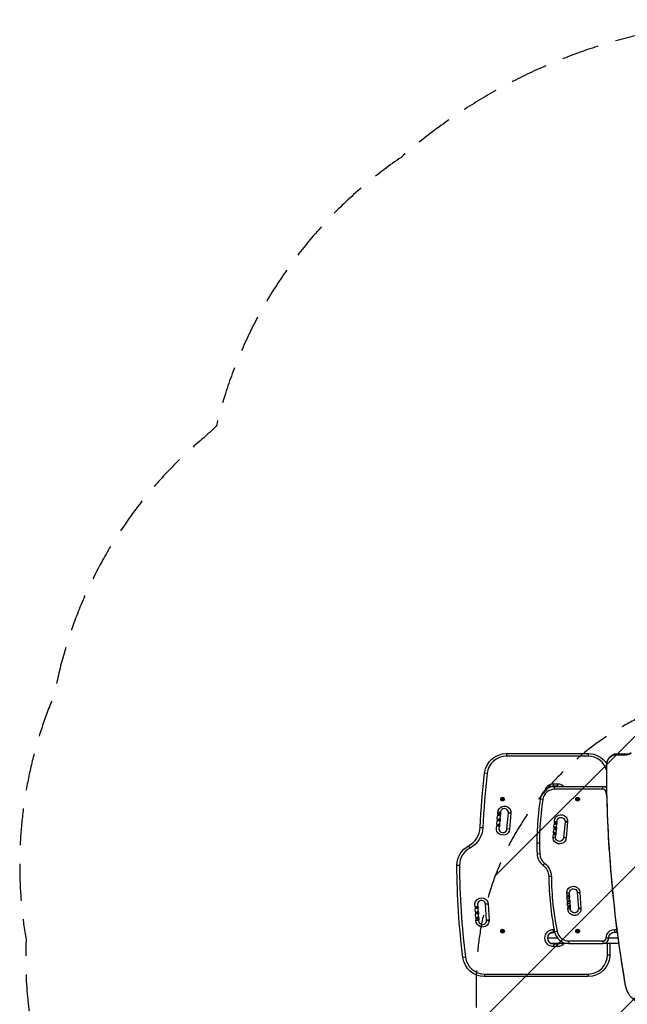
# Model space of a CAD drawing. Units: millimetres. Extents: x -2949 to 2387, y -3351 to 3282.
# Drawn here: x -2949 to -864, y -95 to 3282 of the extents above; entities that cross this region are included whole.
import ezdxf

# ---------------------------------------------------------------- set-up
doc = ezdxf.new("R2010")
doc.units = ezdxf.units.MM
doc.header["$LTSCALE"] = 20
doc.linetypes.add('HIDDEN', pattern=[9.525, 6.35, -3.175])
for name, color, linetype in [('2d', 230, 'Continuous'), ('AS-Free_Space', 31, 'HIDDEN'), ('AS-Free_Space_Hatch', 31, 'HIDDEN'), ('AS-Safetyzone', 5, 'HIDDEN')]:
    doc.layers.add(name, color=color, linetype=linetype)

msp = doc.modelspace()

# ---------------------------------------------------------------- hatches: boundary and pattern name
at = {"layer": 'AS-Free_Space_Hatch'}
h = msp.add_hatch(dxfattribs=at)
h.set_pattern_fill('ANSI31', color=256, scale=100)
h.set_pattern_definition([(45, (-765.1, 4e-05), (-224.506, 224.506), [])])
h.paths.add_polyline_path([(617.5, -9, 0.414214), (-382.5, 991, 0.414214), (-1382.5, -9), (-1382.5, -1851, 0.414214), (-382.5, -2851, 0.414214), (617.5, -1851)])

# ---------------------------------------------------------------- linework, layer by layer
at = {"layer": '2d'}
for p, q in [((-1279.3, 765.1), (-1279.3, 756.2)), ((-1279.3, 765.1), (-998.8, 765.1)), ((-998.8, 756.2), (-1279.3, 756.2)), ((-998.8, 765.1), (-998.8, 756.2)), ((-904.1, 761.2), (-865.7, 761.2)), ((-902.7, 762.9), (-864.4, 762.9)), ((-899, 764.6), (-860.7, 764.6)), ((-935.2, 724.6), (-935.1, 724.6)), ((-1353.8, 698.9), (-1344.9, 697.9)), ((-934.6, 651.5), (-1125.5, 651.5)), ((-1117.8, 661.9), (-1103.8, 661.9)), ((-1117.8, 653), (-1117.8, 661.9)), ((-1103.8, 653), (-1117.8, 653)), ((-1113.9, 642.6), (-1113.9, 651.5)), ((-947.8, 642.6), (-1113.9, 642.6)), ((-1103.8, 661.9), (-1103.8, 653)), ((-947.8, 642.6), (-947.8, 651.5)), ((-1295.6, 609), (-1293.8, 609.9)), ((-1293.8, 608.2), (-1295.6, 609)), ((-1293.9, 611.9), (-1292.3, 610.8)), ((-1293.8, 609.9), (-1293.9, 611.9)), ((-1293.9, 606.1), (-1293.8, 608.2)), ((-1292.3, 610.8), (-1290.6, 611.9)), ((-1290.6, 611.9), (-1290.8, 609.9)), ((-1290.8, 609.9), (-1288.9, 609)), ((-1288.9, 609), (-1290.8, 608.2)), ((-1290.8, 608.2), (-1290.6, 606.1)), ((-1154.5, 607.7), (-1163.3, 609)), ((-1038.2, 609), (-1036.4, 609.9)), ((-1036.4, 608.2), (-1038.2, 609)), ((-1036.5, 611.9), (-1034.9, 610.8)), ((-1036.4, 609.9), (-1036.5, 611.9)), ((-1036.5, 606.1), (-1036.4, 608.2)), ((-1034.9, 610.8), (-1033.2, 611.9)), ((-1033.2, 611.9), (-1033.4, 609.9)), ((-1033.4, 609.9), (-1031.5, 609)), ((-1031.5, 609), (-1033.4, 608.2)), ((-1033.4, 608.2), (-1033.2, 606.1)), ((-936.7, 631.8), (-934.3, 631.9)), ((-1292.3, 607.3), (-1293.9, 606.1)), ((-1290.6, 606.1), (-1292.3, 607.3)), ((-1034.9, 607.3), (-1036.5, 606.1)), ((-1033.2, 606.1), (-1034.9, 607.3)), ((-1301, 540.9), (-1309.6, 538.7)), ((-1299.7, 562.5), (-1308.6, 562.5)), ((-1300.2, 550), (-1308.2, 553.8)), ((-1299.3, 559.2), (-1307.9, 557)), ((-1307.8, 555.8), (-1298.9, 555.8)), ((-1277.3, 506.5), (-1272.3, 561.3)), ((-1263.4, 560.5), (-1272.3, 561.3)), ((-1272.2, 562.5), (-1263.3, 562.5)), ((-1263.4, 560.5), (-1268.5, 505.7)), ((-1368.8, 512), (-1359.9, 511.6)), ((-1302.7, 522.7), (-1311.6, 520.4)), ((-1311.2, 519.3), (-1302.3, 519.3)), ((-1303.5, 513.5), (-1311.2, 517.1)), ((-1301.8, 531.8), (-1309.9, 535.5)), ((-1309.5, 537.5), (-1300.6, 537.5)), ((-1116, 514.3), (-1107.1, 514.3)), ((-1106.7, 510.9), (-1115.3, 508.7)), ((-1106.2, 507.5), (-1115.1, 507.5)), ((-1114.3, 532.5), (-1105.4, 532.5)), ((-1105.8, 520), (-1113.9, 523.8)), ((-1105, 529.2), (-1113.6, 527)), ((-1104.6, 525.8), (-1113.5, 525.8)), ((-1078, 531.3), (-1083, 476.5)), ((-1078, 531.3), (-1069.1, 530.5)), ((-1069, 532.5), (-1077.9, 532.5)), ((-1069.1, 530.5), (-1074.1, 475.7)), ((-1268.5, 505.7), (-1277.3, 506.5)), ((-1119.3, 477.8), (-1110.4, 477.8)), ((-1117.7, 496), (-1108.8, 496)), ((-1108.4, 492.7), (-1117.3, 490.4)), ((-1109.2, 483.5), (-1116.9, 487.1)), ((-1107.9, 489.3), (-1116.8, 489.3)), ((-1107.5, 501.8), (-1115.7, 505.6)), ((-1074.1, 475.7), (-1083, 476.5)), ((-1408.8, 448.9), (-1404.6, 441)), ((-1174.6, 459.1), (-1165.7, 459.1)), ((-1165, 421), (-1173.9, 420.6)), ((-1448.8, 382.4), (-1439.9, 382.5)), ((-1148.5, 389.7), (-1153.9, 382.5)), ((-1125, 343.1), (-1133.9, 343)), ((-1072.3, 287.4), (-1063.4, 287.4)), ((-1062.2, 282), (-1070.4, 278.5)), ((-1061.6, 272.9), (-1070.2, 275.3)), ((-1061.1, 276.6), (-1070, 276.6)), ((-1035.9, 288.3), (-1027, 288.9)), ((-1035.9, 288.3), (-1032.3, 233.4)), ((-1027, 288.9), (-1023.4, 234)), ((-1377.3, 242), (-1385.4, 238.5)), ((-1385.1, 236.6), (-1376.2, 236.6)), ((-1342, 248.9), (-1350.9, 248.3)), ((-1347.3, 193.4), (-1350.9, 248.3)), ((-1342, 248.9), (-1338.4, 194)), ((-1071.1, 269.1), (-1062.2, 269.1)), ((-1069.9, 250.8), (-1061, 250.8)), ((-1060.5, 254.6), (-1069.4, 257.1)), ((-1061, 263.7), (-1069.2, 260.2)), ((-1059.9, 258.3), (-1068.8, 258.3)), ((-1059.8, 245.4), (-1068, 241.9)), ((-1058.7, 240), (-1067.6, 240)), ((-1059.3, 236.3), (-1067.4, 238.6)), ((-1376.7, 232.9), (-1385.2, 235.3)), ((-1376.1, 223.7), (-1384.3, 220.2)), ((-1375.5, 214.6), (-1384, 217)), ((-1383.9, 218.3), (-1375, 218.3)), ((-1374.9, 205.4), (-1383, 201.9)), ((-1068.7, 232.5), (-1059.8, 232.5)), ((-1023.4, 234), (-1032.3, 233.4)), ((-1023.4, 232.5), (-1032.3, 232.5)), ((-1374.8, 192.5), (-1383.7, 192.5)), ((-1382.7, 200), (-1373.8, 200)), ((-1374.3, 196.3), (-1382.4, 198.5)), ((-1338.4, 194), (-1347.3, 193.4)), ((-1347.3, 192.5), (-1338.4, 192.5)), ((-1295.6, 156), (-1293.8, 156.9)), ((-1293.8, 155.2), (-1295.6, 156)), ((-1293.8, 156.9), (-1293.9, 158.9)), ((-1293.9, 158.9), (-1292.3, 157.8)), ((-1293.9, 153.1), (-1293.8, 155.2)), ((-1292.3, 154.3), (-1293.9, 153.1)), ((-1292.3, 157.8), (-1290.6, 158.9)), ((-1290.6, 153.1), (-1292.3, 154.3)), ((-1290.6, 158.9), (-1290.8, 156.9)), ((-1290.8, 156.9), (-1288.9, 156)), ((-1288.9, 156), (-1290.8, 155.2)), ((-1290.8, 155.2), (-1290.6, 153.1)), ((-1117.8, 161.9), (-1115.5, 161.9)), ((-1117.8, 153), (-1117.8, 161.9)), ((-1113.7, 153), (-1117.8, 153)), ((-1113.4, 151.5), (-1117.8, 151.5)), ((-1105.1, 155.4), (-1113.9, 153.6)), ((-1038.2, 156), (-1036.4, 156.9)), ((-1036.4, 155.2), (-1038.2, 156)), ((-1036.5, 158.9), (-1034.9, 157.8)), ((-1036.4, 156.9), (-1036.5, 158.9)), ((-1036.5, 153.1), (-1036.4, 155.2)), ((-1034.9, 154.3), (-1036.5, 153.1)), ((-1034.9, 157.8), (-1033.2, 158.9)), ((-1033.2, 153.1), (-1034.9, 154.3)), ((-1033.2, 158.9), (-1033.4, 156.9)), ((-1033.4, 156.9), (-1031.5, 156)), ((-1031.5, 156), (-1033.4, 155.2)), ((-1033.4, 155.2), (-1033.2, 153.1)), ((-907.9, 161.4), (-899.3, 161.4)), ((-907.9, 161.4), (-907.9, 152.5)), ((-907.9, 152.5), (-898.1, 152.5)), ((-898, 151.5), (-907.9, 151.5)), ((-1104.1, 132.5), (-1138.3, 132.5)), ((-1065, 113.5), (-1125.5, 113.5)), ((-1117.8, 112), (-1103.8, 112)), ((-1117.8, 112), (-1117.8, 103.1)), ((-1103.8, 103.1), (-1117.8, 103.1)), ((-1103.8, 103.1), (-1103.8, 112)), ((-1064.9, 122.4), (-947.8, 122.4)), ((-1064.9, 122.4), (-1064.9, 113.5)), ((-1064.9, 113.5), (-947.8, 113.5)), ((-947.8, 122.4), (-947.8, 113.5)), ((-892.9, 113.5), (-947.8, 113.5)), ((-936.7, 133.3), (-927.9, 133)), ((-932.7, 75), (-932.7, 113.5)), ((-895.5, 132.5), (-927.9, 132.5)), ((-923.8, 113.5), (-923.8, 75)), ((-932.7, 75), (-923.8, 75)), ((-1419.3, 66.5), (-1428.2, 65.4)), ((-1353.8, 8.9), (-998.8, 8.9)), ((-1353.8, 8.9), (-1353.8, 0)), ((-998.8, 8.9), (-998.8, 0)), ((-998.8, 0), (-1353.8, 0))]:
    msp.add_line(p, q, dxfattribs=at)
for centre in [(-1292.3, 609), (-1034.9, 609), (-1292.3, 156), (-1034.9, 156)]:
    msp.add_circle(centre, 6.5, dxfattribs=at)
at = {"layer": '2d', "extrusion": (0, 0, -1)}
for centre, radius, start, end in [((1279.3, 690.1), 75, 6.7584, 90), ((998.8, 690.1), 75, 90, 148.2908), ((-1128.9, 404.7), 2500, 2.4595, 6.7584), ((1117.8, 632.5), 29.4, 13.8354, 90), ((1103.8, 632.5), 29.4, 90, 139.7399), ((907.9, 632.5), 28.9, 334.8234, 358.5675), ((1286, 562.5), 22.7, 345.7815, 185.2527), ((1287.7, 544.3), 22.7, 345.7815, 24.7239), ((1314.3, 537.5), 13.8, 165.7815, 204.7239), ((1312.6, 555.8), 13.8, 165.7815, 204.7239), ((1091.7, 532.5), 22.7, 345.7815, 185.2527), ((1091.7, 532.5), 13.8, 345.7815, 185.2527), ((1443.8, 515.2), 83.9, 182.4595, 242.1819), ((1291, 507.8), 22.7, 185.2527, 24.7239), ((1289.3, 526), 22.7, 345.7815, 24.7239), ((1316, 519.3), 13.8, 165.7815, 204.7239), ((1093.3, 514.3), 22.7, 345.7815, 24.7239), ((1093.3, 514.3), 13.8, 345.7815, 24.7239), ((1096.7, 477.8), 22.7, 185.2527, 24.7239), ((1095, 496), 22.7, 345.7815, 24.7239), ((1096.7, 477.8), 13.8, 185.2527, 24.7239), ((1095, 496), 13.8, 345.7815, 24.7239), ((1373.8, 382.5), 75, 359.9226, 62.1819), ((-1051.2, 385.8), 2500, 352.6359, 359.9226), ((1183.9, 342.5), 50, 126.8434, 179.4381), ((1183.9, 342.5), 58.9, 126.8434, 179.4381), ((1049.6, 287.4), 22.7, 336.7859, 176.2571), ((1364.6, 247.4), 22.7, 336.7859, 176.2571), ((1048.4, 269.1), 22.7, 336.7859, 15.7283), ((1049.6, 287.4), 13.8, 336.7859, 176.2571), ((1048.4, 269.1), 13.8, 336.7859, 15.7283), ((1389.9, 236.6), 13.8, 156.7859, 195.7283), ((1047.2, 250.8), 22.7, 336.7859, 15.7283), ((1046, 232.5), 22.6, 176.2571, 15.7283), ((1047.2, 250.8), 13.8, 336.7859, 15.7283), ((1363.4, 229.1), 22.7, 336.7859, 15.7283), ((1362.2, 210.8), 22.7, 336.7859, 15.7283), ((1388.7, 218.3), 13.8, 156.7859, 195.7283), ((1387.5, 200), 13.8, 156.7859, 195.7283), ((1046, 232.5), 13.8, 176.2571, 15.7283), ((1361, 192.5), 22.6, 176.2571, 15.7283), ((1117.8, 132.5), 29.4, 270, 90), ((907.9, 132.5), 28.9, 1.4325, 90), ((907.9, 132.5), 20, 1.4325, 90), ((1103.8, 132.5), 29.4, 220.2598, 270), ((998.8, 75), 75, 180, 270), ((1353.8, 75), 75, 270, 352.6359)]:
    msp.add_arc(centre, radius, start, end, dxfattribs=at)
at = {"layer": '2d'}
for centre, radius, start, end in [((-1279.3, 690.1), 66.1, 90, 173.2416), ((-998.8, 690.1), 66.1, 15.9306, 90), ((1128.9, 404.7), 2491.1, 173.2416, 177.5405), ((-1113.9, 601.5), 50, 90, 171.3764), ((-1113.9, 601.5), 41.1, 90, 171.3764), ((-1117.8, 632.5), 20.5, 90, 127.729), ((-1103.8, 632.5), 20.5, 67.9458, 90), ((-947.8, 631.5), 20, 48.344, 90), ((-947.8, 631.5), 11.1, 1.4325, 90), ((-174.6, 459.1), 1000, 171.3764, 182.2044), ((-1286, 562.5), 13.8, 354.7473, 194.2185), ((-174.6, 459.1), 991.1, 171.3764, 182.2044), ((-1312.6, 555.8), 4.85, 335.2761, 14.2185), ((-1287.7, 544.3), 13.8, 155.2761, 194.2185), ((-1443.8, 515.2), 75, 297.8181, 357.5405), ((-1316, 519.3), 4.85, 335.2761, 14.2185), ((-1314.3, 537.5), 4.85, 335.2761, 14.2185), ((-1291, 507.8), 13.8, 155.2761, 354.7473), ((-1289.3, 526), 13.8, 155.2761, 194.2185), ((-1120, 507.5), 4.85, 335.2761, 14.2185), ((-1118.3, 525.8), 4.85, 335.2761, 14.2185), ((-1120, 507.5), 13.8, 335.2761, 14.2185), ((-1118.3, 525.8), 13.8, 335.2761, 14.2185), ((-1121.7, 489.3), 4.85, 335.2761, 14.2185), ((-1121.7, 489.3), 13.8, 335.2761, 14.2185), ((-1373.8, 382.5), 66.1, 117.8181, 180.0774), ((-1123.9, 422.6), 50, 182.2044, 233.1566), ((-1123.9, 422.6), 41.1, 182.2044, 233.1566), ((1051.2, 385.8), 2491.1, 180.0774, 187.3641), ((-133.9, 352.8), 1000, 180.5619, 191.4929), ((-133.9, 352.8), 991.1, 180.5619, 191.4929), ((-1074.9, 276.6), 4.85, 344.2717, 23.2141), ((-1074.9, 276.6), 13.8, 344.2717, 23.2141), ((-1389.9, 236.6), 4.85, 344.2717, 23.2141), ((-1364.6, 247.4), 13.8, 3.7429, 203.2141), ((-1073.7, 258.3), 4.85, 344.2717, 23.2141), ((-1072.5, 240), 4.85, 344.2717, 23.2141), ((-1073.7, 258.3), 13.8, 344.2717, 23.2141), ((-1072.5, 240), 13.8, 344.2717, 23.2141), ((-1388.7, 218.3), 4.85, 344.2717, 23.2141), ((-1363.4, 229.1), 13.8, 164.2717, 203.2141), ((-1362.2, 210.8), 13.8, 164.2717, 203.2141), ((-1387.5, 200), 4.85, 344.2717, 23.2141), ((-1361, 192.5), 13.7, 164.2717, 3.7429), ((-1117.8, 132.5), 20.5, 90, 270), ((-1064.9, 163.5), 50, 191.4929, 270), ((-1064.9, 163.5), 41.1, 191.4929, 270), ((-1103.8, 132.5), 20.5, 270, 292.0549), ((-947.8, 133.5), 11.1, 270, 358.5675), ((-947.8, 133.5), 20, 270, 358.5675), ((-998.8, 75), 66.1, 270, 0), ((-1353.8, 75), 66.1, 187.3641, 270)]:
    msp.add_arc(centre, radius, start, end, dxfattribs=at)
at = {"layer": '2d', "extrusion": (0, 0, -1)}
for centre, major_axis, ratio, start_param, end_param in [((-904.1, 724.6), (0, 36.6), 0.848048, -1.570796, 0), ((-902.7, 724.6), (0, 38.3), 0.848048, -1.00546, 0), ((-902.7, 724.6), (0, 38.3), 0.848048, -1.00546, 0), ((-899, 749.6), (0, 15), 0.529919, -0.685853, -0.485518), ((-899, 749.6), (0, 15), 0.529919, -0.485518, 0), ((-860.7, 749.6), (0, 15), 0.529919, -0.685853, -0.485518), ((2253.4, 724.6), (0, 3759.8), 0.848048, 4.51024, 4.712389), ((-806.5, -14.9), (0, 76.6), 0.848048, 3.141593, 4.51024)]:
    msp.add_ellipse(centre, major_axis=major_axis, ratio=ratio, start_param=start_param, end_param=end_param, dxfattribs=at)
at = {"layer": '2d'}
for centre, major_axis, ratio, start_param, end_param in [((-865.7, 784.6), (0, 23.4), 0.848048, 3.141593, 3.926991), ((-864.4, 784.6), (0, 21.7), 0.848048, 3.141593, 3.926991), ((-855.5, -28), (14.8, 2.6), 0.106394, 3.005042, 3.141593)]:
    msp.add_ellipse(centre, major_axis=major_axis, ratio=ratio, start_param=start_param, end_param=end_param, dxfattribs=at)
for points, knots in [([(-935.2, 724.6), (-935.2, 726), (-935.2, 727.4), (-934.9, 730.3), (-934.7, 731.7), (-934.1, 734.5), (-933.8, 735.8), (-933, 738.6), (-932.5, 739.9), (-931.4, 742.5), (-930.8, 743.8), (-930.1, 745.1)], [1.5707963, 1.5707963, 1.5707963, 1.5707963, 1.6838637, 1.6838637, 1.796931, 1.796931, 1.9099983, 1.9099983, 2.0230657, 2.0230657, 2.136133, 2.136133, 2.136133, 2.136133]), ([(-930.1, 745.1), (-928.9, 747.3), (-927.5, 749.4), (-924.3, 753.4), (-922.5, 755.2), (-918.5, 758.4), (-916.4, 759.8), (-911.8, 762.2), (-909.3, 763.1), (-904.3, 764.3), (-901.6, 764.6), (-899, 764.6)], [2.136133, 2.136133, 2.136133, 2.136133, 2.337225, 2.337225, 2.538317, 2.538317, 2.739409, 2.739409, 2.940501, 2.940501, 3.141593, 3.141593, 3.141593, 3.141593]), ([(-870.3, -30.5), (-878.9, 19.1), (-886.7, 69), (-900.5, 169), (-906.6, 219.2), (-917, 319.9), (-921.3, 370.3), (-928.3, 471.3), (-930.9, 521.9), (-934.4, 623.2), (-935.2, 673.9), (-935.2, 724.6)], [1.3686478, 1.3686478, 1.3686478, 1.3686478, 1.4090775, 1.4090775, 1.4495072, 1.4495072, 1.4899369, 1.4899369, 1.5303666, 1.5303666, 1.5707963, 1.5707963, 1.5707963, 1.5707963]), ([(-1129.5, 149.4), (-1127.9, 150), (-1126.2, 150.4), (-1123.6, 151), (-1122.6, 151.2), (-1120.6, 151.4), (-1119.5, 151.5), (-1118.4, 151.5), (-1118.3, 151.5), (-1118.1, 151.5)], [0.00094881, 0.00094881, 0.00094881, 0.00094881, 0.00607716, 0.00607716, 0.00911573, 0.00911573, 0.01215431, 0.01215431, 0.01253853, 0.01253853, 0.01253853, 0.01253853]), ([(-861.3, -56.8), (-862.1, -55.2), (-863, -53.6), (-864.5, -50.2), (-865.2, -48.5), (-866.5, -45), (-867.1, -43.2), (-868.2, -39.7), (-868.7, -37.9), (-869.6, -34.2), (-870, -32.4), (-870.3, -30.5)], [1.0054596, 1.0054596, 1.0054596, 1.0054596, 1.0780973, 1.0780973, 1.1507349, 1.1507349, 1.2233725, 1.2233725, 1.2960101, 1.2960101, 1.3686478, 1.3686478, 1.3686478, 1.3686478])]:
    msp.add_open_spline(points, degree=3, knots=knots, dxfattribs=at)
at = {"layer": 'AS-Free_Space', "flags": 128}
msp.add_lwpolyline([(617.5, -1851), (617.5, -9, 0.414214), (-382.5, 991, 0.414214), (-1382.5, -9), (-1382.5, -1851, 0.414214), (-382.5, -2851, 0.414214)], format="xyb", close=True, dxfattribs=at)
at = {"layer": 'AS-Safetyzone', "flags": 128}
msp.add_lwpolyline([(512.1, 3060.2, 0.310791), (-1640.6, 2810.2, 0.186684), (-2274.1, 1887.7, 0.008634), (-2312.3, 1852.7, 0.175863), (-2829.2, 969.3, 0.144248), (-2926.9, 127.1, 0.235158), (-2380.8, -1093.3, 0.069477), (-2042, -1332.8, 0.111572), (-1658.5, -1871.4), (-1658.5, -2351, 0.414214), (-658.5, -3351), (-106.5, -3351, 0.414214), (893.5, -2351), (893.5, -1871.7, 0.082531), (1201.4, -1488.2, 0.403728), (2268, 382.5, 0.044877), (2312.1, 656.8, 0.024276), (2347.2, 916.5, 0.112622), (2348.1, 1608.2, 0.018897), (2323.4, 1722.7, 0.036664), (2260.7, 1940.2, 0.384155), (512.1, 3060.2)], format="xyb", dxfattribs=at)

doc.saveas('drawing.dxf')
